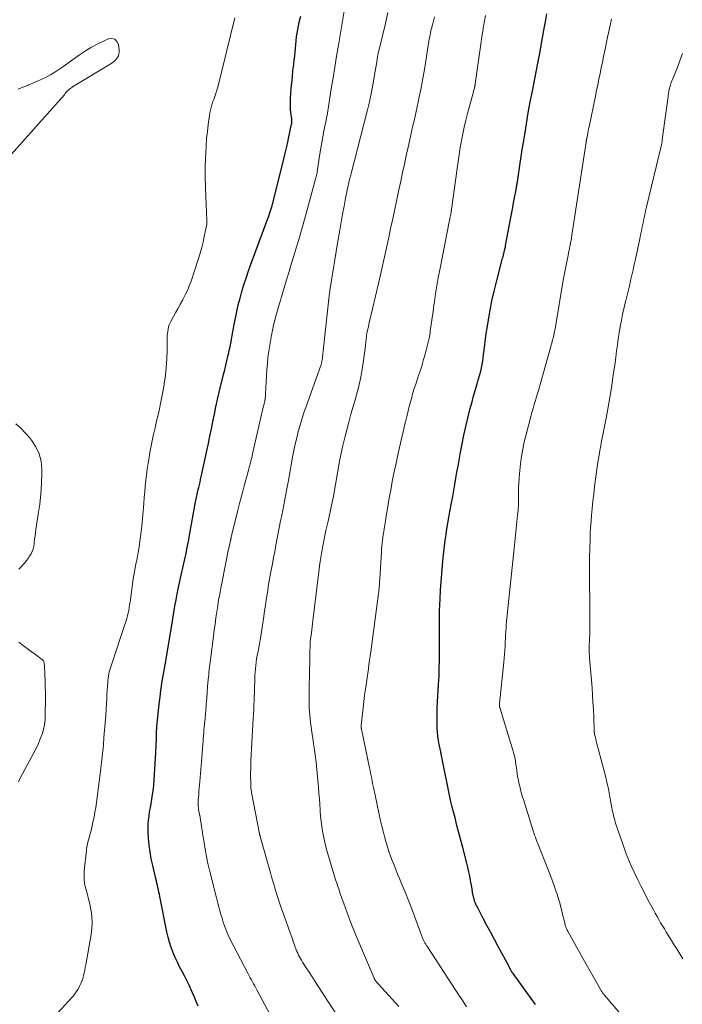
# Model space of a CAD drawing. Units: feet. Extents: x 1960000 to 1965046, y 525000 to 530000.
# Drawn here: x 1961274 to 1961397, y 527415 to 527598 of the extents above; entities that cross this region are included whole.
import ezdxf

# ---------------------------------------------------------------- set-up
doc = ezdxf.new("R2010")
doc.units = ezdxf.units.FT
doc.header["$LTSCALE"] = 100
doc.header["$MEASUREMENT"] = 0
doc.layers.add('CONTOUR INDEX', color=32, linetype='Continuous', lineweight=25)
doc.layers.add('CONTOUR INTERMEDIATE', color=40, linetype='Continuous', lineweight=15)

msp = doc.modelspace()

# ---------------------------------------------------------------- linework, layer by layer
at = {"layer": 'CONTOUR INDEX', "flags": 128}
for points, elevation in [([(1961306.85, 527414.82), (1961306.53, 527415.65), (1961306.19, 527416.48), (1961305.84, 527417.3), (1961305.59, 527417.86), (1961305.19, 527418.72), (1961304.77, 527419.58), (1961304.34, 527420.42), (1961303.88, 527421.26), (1961303.44, 527422.11), (1961303.02, 527422.96), (1961302.63, 527423.83), (1961302.26, 527424.7), (1961302.23, 527424.79), (1961301.88, 527425.72), (1961301.58, 527426.66), (1961301.32, 527427.62), (1961301.09, 527428.59), (1961299.76, 527435.16), (1961299.67, 527435.58), (1961299.59, 527436), (1961299.49, 527436.41), (1961299.4, 527436.83), (1961299.3, 527437.24), (1961299.21, 527437.65), (1961299.11, 527438.07), (1961299.01, 527438.48), (1961298.44, 527440.91), (1961298.17, 527442.17), (1961297.95, 527443.44), (1961297.79, 527444.72), (1961297.68, 527446), (1961297.61, 527447.03), (1961297.59, 527447.81), (1961297.6, 527448.58), (1961297.66, 527449.35), (1961297.75, 527450.12), (1961297.87, 527450.88), (1961298, 527451.65), (1961298.12, 527452.42), (1961298.25, 527453.18), (1961298.34, 527453.73), (1961298.5, 527454.77), (1961298.63, 527455.81), (1961298.73, 527456.85), (1961298.8, 527457.9), (1961298.95, 527460.81), (1961299.01, 527461.99), (1961299.07, 527463.18), (1961299.12, 527464.36), (1961299.17, 527465.55), (1961299.23, 527466.73), (1961299.32, 527467.91), (1961299.43, 527469.09), (1961299.56, 527470.27), (1961299.87, 527472.79), (1961299.95, 527473.46), (1961300.05, 527474.14), (1961300.16, 527474.81), (1961300.27, 527475.48), (1961300.4, 527476.16), (1961300.51, 527476.83), (1961300.63, 527477.5), (1961300.74, 527478.17), (1961301.97, 527485.57), (1961302.17, 527486.74), (1961302.37, 527487.9), (1961302.57, 527489.07), (1961302.78, 527490.23), (1961303, 527491.39), (1961303.22, 527492.55), (1961303.47, 527493.7), (1961303.72, 527494.86), (1961304.32, 527497.54), (1961304.45, 527498.09), (1961304.57, 527498.63), (1961304.68, 527499.18), (1961304.8, 527499.72), (1961304.92, 527500.27), (1961305.03, 527500.82), (1961305.13, 527501.36), (1961305.23, 527501.91), (1961306.37, 527508.43), (1961306.43, 527508.72), (1961306.48, 527509.01), (1961306.54, 527509.29), (1961306.6, 527509.58), (1961306.67, 527509.87), (1961306.73, 527510.15), (1961306.8, 527510.44), (1961306.88, 527510.72), (1961306.98, 527511.13), (1961307.11, 527511.62), (1961307.22, 527512.11), (1961307.34, 527512.6), (1961307.45, 527513.09), (1961308.49, 527517.93), (1961308.78, 527519.28), (1961309.06, 527520.64), (1961309.34, 527522), (1961309.61, 527523.36), (1961309.89, 527524.72), (1961310.18, 527526.08), (1961310.49, 527527.43), (1961310.8, 527528.78), (1961311.6, 527532.09), (1961311.81, 527532.94), (1961312.01, 527533.8), (1961312.21, 527534.65), (1961312.41, 527535.51), (1961312.49, 527535.84), (1961312.64, 527536.53), (1961312.79, 527537.22), (1961312.92, 527537.91), (1961313.05, 527538.61), (1961313.17, 527539.3), (1961313.3, 527539.99), (1961313.43, 527540.68), (1961313.56, 527541.38), (1961313.78, 527542.52), (1961314.04, 527543.77), (1961314.33, 527545.02), (1961314.65, 527546.27), (1961315, 527547.5), (1961315.38, 527548.73), (1961315.77, 527549.96), (1961316.19, 527551.17), (1961316.62, 527552.38), (1961319.82, 527561.08), (1961319.98, 527561.51), (1961320.13, 527561.94), (1961320.27, 527562.38), (1961320.41, 527562.82), (1961320.6, 527563.43), (1961320.64, 527563.56), (1961320.68, 527563.69), (1961320.71, 527563.82), (1961320.74, 527563.95), (1961320.78, 527564.08), (1961320.81, 527564.22), (1961320.84, 527564.35), (1961320.87, 527564.48), (1961322.52, 527571.07), (1961322.84, 527572.36), (1961323.14, 527573.65), (1961323.44, 527574.94), (1961323.73, 527576.23), (1961324.23, 527578.58), (1961324.26, 527578.7), (1961324.27, 527578.82), (1961324.28, 527578.95), (1961324.28, 527579.08), (1961324.27, 527579.2), (1961324.26, 527579.33), (1961324.25, 527579.45), (1961324.24, 527579.58), (1961324.1, 527580.68), (1961324.04, 527581.35), (1961324, 527582.03), (1961324, 527582.71), (1961324.03, 527583.38), (1961324.16, 527585.1), (1961324.25, 527586.24), (1961324.36, 527587.37), (1961324.48, 527588.51), (1961324.62, 527589.64), (1961324.72, 527590.48), (1961324.81, 527591.19), (1961324.88, 527591.91), (1961324.94, 527592.62), (1961324.99, 527593.34), (1961325.05, 527594.05), (1961325.12, 527594.76), (1961325.23, 527595.47), (1961325.37, 527596.17), (1961325.64, 527597.48), (1961325.93, 527598.59)], 980), ([(1961369.5, 527415.12), (1961368.68, 527416.25), (1961365.33, 527420.88), (1961365.24, 527421.02), (1961365.15, 527421.15), (1961365.06, 527421.29), (1961364.97, 527421.43), (1961364.89, 527421.57), (1961364.85, 527421.64), (1961364.81, 527421.71), (1961364.78, 527421.79), (1961364.74, 527421.86), (1961364.7, 527421.93), (1961364.67, 527422.01), (1961364.63, 527422.08), (1961364.59, 527422.15), (1961362.6, 527425.87), (1961361.9, 527427.18), (1961361.2, 527428.49), (1961360.5, 527429.8), (1961359.81, 527431.11), (1961358.65, 527433.31), (1961358.54, 527433.52), (1961358.44, 527433.74), (1961358.34, 527433.96), (1961358.25, 527434.19), (1961358.18, 527434.42), (1961358.1, 527434.65), (1961358.05, 527434.88), (1961357.99, 527435.12), (1961357.84, 527435.93), (1961357.72, 527436.58), (1961357.6, 527437.22), (1961357.48, 527437.86), (1961357.36, 527438.51), (1961357.23, 527439.23), (1961357.13, 527439.77), (1961357.01, 527440.31), (1961356.89, 527440.85), (1961356.76, 527441.38), (1961356.01, 527444.24), (1961355.65, 527445.62), (1961355.29, 527447), (1961354.93, 527448.38), (1961354.57, 527449.75), (1961353.99, 527451.98), (1961353.92, 527452.24), (1961353.86, 527452.51), (1961353.8, 527452.78), (1961353.74, 527453.05), (1961352.06, 527461.36), (1961352.05, 527461.42), (1961352.03, 527461.48), (1961352.02, 527461.54), (1961352.01, 527461.6), (1961352, 527461.66), (1961351.99, 527461.72), (1961351.98, 527461.77), (1961351.97, 527461.82), (1961351.96, 527461.87), (1961351.95, 527461.92), (1961351.94, 527461.98), (1961351.93, 527462.03), (1961351.62, 527463.41), (1961351.48, 527464.16), (1961351.36, 527464.91), (1961351.29, 527465.67), (1961351.25, 527466.43), (1961351.24, 527466.66), (1961351.23, 527467.54), (1961351.22, 527468.42), (1961351.25, 527469.29), (1961351.28, 527470.17), (1961351.52, 527474.53), (1961351.59, 527476.02), (1961351.64, 527477.51), (1961351.68, 527479.01), (1961351.69, 527480.5), (1961351.7, 527481.56), (1961351.7, 527482.52), (1961351.7, 527483.49), (1961351.69, 527484.45), (1961351.68, 527485.41), (1961351.67, 527486.37), (1961351.68, 527487.33), (1961351.7, 527488.3), (1961351.73, 527489.26), (1961351.78, 527490.46), (1961351.87, 527492.02), (1961351.97, 527493.59), (1961352.09, 527495.15), (1961352.23, 527496.7), (1961352.37, 527498.07), (1961352.49, 527499.15), (1961352.61, 527500.22), (1961352.75, 527501.29), (1961352.9, 527502.36), (1961353.07, 527503.43), (1961353.24, 527504.49), (1961353.42, 527505.56), (1961353.61, 527506.62), (1961353.92, 527508.29), (1961354.13, 527509.42), (1961354.33, 527510.55), (1961354.53, 527511.68), (1961354.73, 527512.81), (1961354.93, 527513.94), (1961355.13, 527515.06), (1961355.34, 527516.19), (1961355.55, 527517.32), (1961355.91, 527519.23), (1961356.23, 527520.82), (1961356.57, 527522.41), (1961356.94, 527523.99), (1961357.34, 527525.57), (1961357.72, 527527.02), (1961357.94, 527527.86), (1961358.18, 527528.71), (1961358.43, 527529.55), (1961358.68, 527530.38), (1961358.83, 527530.84), (1961359.01, 527531.45), (1961359.18, 527532.06), (1961359.33, 527532.68), (1961359.48, 527533.3), (1961359.6, 527533.92), (1961359.71, 527534.55), (1961359.8, 527535.18), (1961359.88, 527535.81), (1961359.96, 527536.6), (1961360.08, 527537.64), (1961360.21, 527538.66), (1961360.35, 527539.69), (1961360.51, 527540.72), (1961360.75, 527542.24), (1961361.06, 527544.02), (1961361.41, 527545.79), (1961361.81, 527547.56), (1961362.25, 527549.31), (1961363.41, 527553.67), (1961363.48, 527553.96), (1961363.56, 527554.25), (1961363.63, 527554.54), (1961363.71, 527554.83), (1961363.78, 527555.13), (1961363.84, 527555.42), (1961363.91, 527555.72), (1961363.96, 527556.01), (1961364.93, 527561.23), (1961365.11, 527562.15), (1961365.28, 527563.07), (1961365.45, 527563.99), (1961365.61, 527564.91), (1961365.89, 527566.39), (1961365.92, 527566.57), (1961365.95, 527566.75), (1961365.98, 527566.93), (1961366.02, 527567.11), (1961366.05, 527567.29), (1961366.08, 527567.48), (1961366.11, 527567.66), (1961366.14, 527567.84), (1961366.47, 527570.03), (1961366.66, 527571.31), (1961366.86, 527572.58), (1961367.06, 527573.86), (1961367.26, 527575.14), (1961367.5, 527576.63), (1961367.83, 527578.65), (1961368.17, 527580.67), (1961368.54, 527582.69), (1961368.92, 527584.7), (1961369.94, 527589.89), (1961369.97, 527590.07), (1961370.01, 527590.24), (1961370.04, 527590.42), (1961370.08, 527590.59), (1961370.12, 527590.79), (1961370.13, 527590.86), (1961370.15, 527590.94), (1961370.16, 527591.01), (1961370.18, 527591.09), (1961370.19, 527591.16), (1961370.21, 527591.24), (1961370.22, 527591.31), (1961370.24, 527591.39), (1961371.08, 527596), (1961371.36, 527597.54), (1961371.64, 527599.08)], 1000)]:
    msp.add_lwpolyline(points, dxfattribs=dict(at, elevation=elevation))
at = {"layer": 'CONTOUR INTERMEDIATE', "flags": 128}
for points, elevation in [([(1961320.24, 527413.17), (1961317.78, 527417.84), (1961317.58, 527418.22), (1961317.38, 527418.59), (1961317.17, 527418.96), (1961316.97, 527419.33), (1961316.76, 527419.7), (1961316.56, 527420.07), (1961316.36, 527420.44), (1961316.16, 527420.81), (1961313.35, 527426.15), (1961312.95, 527426.95), (1961312.57, 527427.76), (1961312.22, 527428.59), (1961311.9, 527429.42), (1961311.79, 527429.72), (1961311.54, 527430.42), (1961311.31, 527431.12), (1961311.09, 527431.82), (1961310.89, 527432.53), (1961310.69, 527433.25), (1961310.5, 527433.96), (1961310.32, 527434.68), (1961310.14, 527435.4), (1961309.1, 527439.58), (1961308.86, 527440.57), (1961308.64, 527441.57), (1961308.44, 527442.57), (1961308.25, 527443.58), (1961308.22, 527443.73), (1961308.06, 527444.66), (1961307.91, 527445.59), (1961307.76, 527446.52), (1961307.61, 527447.45), (1961307.51, 527448.14), (1961307.42, 527448.72), (1961307.32, 527449.31), (1961307.22, 527449.89), (1961307.11, 527450.47), (1961307.01, 527451.04), (1961306.96, 527451.34), (1961306.92, 527451.64), (1961306.89, 527451.94), (1961306.88, 527452.25), (1961306.87, 527452.55), (1961306.87, 527452.86), (1961306.89, 527453.16), (1961306.91, 527453.46), (1961306.97, 527454.09), (1961307.03, 527454.7), (1961307.08, 527455.32), (1961307.14, 527455.93), (1961307.19, 527456.55), (1961307.51, 527460.21), (1961307.57, 527461), (1961307.64, 527461.8), (1961307.69, 527462.6), (1961307.75, 527463.4), (1961307.78, 527463.92), (1961307.82, 527464.46), (1961307.86, 527465), (1961307.9, 527465.55), (1961307.95, 527466.09), (1961308, 527466.63), (1961308.05, 527467.17), (1961308.1, 527467.71), (1961308.15, 527468.26), (1961308.28, 527469.77), (1961308.37, 527470.87), (1961308.47, 527471.97), (1961308.56, 527473.07), (1961308.64, 527474.17), (1961308.74, 527475.44), (1961308.78, 527475.91), (1961308.83, 527476.37), (1961308.87, 527476.84), (1961308.93, 527477.3), (1961308.98, 527477.77), (1961309.04, 527478.23), (1961309.1, 527478.7), (1961309.16, 527479.16), (1961309.71, 527483.53), (1961309.86, 527484.65), (1961310.01, 527485.76), (1961310.16, 527486.88), (1961310.32, 527488), (1961310.5, 527489.11), (1961310.68, 527490.22), (1961310.88, 527491.33), (1961311.08, 527492.44), (1961312.06, 527497.45), (1961312.19, 527498.1), (1961312.33, 527498.76), (1961312.47, 527499.42), (1961312.62, 527500.07), (1961312.9, 527501.28), (1961312.91, 527501.33), (1961312.92, 527501.38), (1961312.93, 527501.43), (1961312.94, 527501.48), (1961312.95, 527501.52), (1961312.96, 527501.57), (1961312.97, 527501.62), (1961312.98, 527501.67), (1961313.03, 527501.94), (1961313.07, 527502.12), (1961313.11, 527502.3), (1961313.15, 527502.48), (1961313.2, 527502.66), (1961313.86, 527505.35), (1961314.25, 527506.88), (1961314.63, 527508.4), (1961315.03, 527509.92), (1961315.44, 527511.44), (1961316.27, 527514.5), (1961316.36, 527514.86), (1961316.46, 527515.22), (1961316.55, 527515.58), (1961316.64, 527515.93), (1961316.73, 527516.29), (1961316.81, 527516.65), (1961316.9, 527517.01), (1961316.98, 527517.37), (1961319.02, 527526.24), (1961319.06, 527526.41), (1961319.1, 527526.59), (1961319.14, 527526.77), (1961319.19, 527526.95), (1961319.25, 527527.19), (1961319.26, 527527.24), (1961319.28, 527527.3), (1961319.29, 527527.36), (1961319.3, 527527.41), (1961319.31, 527527.47), (1961319.32, 527527.53), (1961319.33, 527527.59), (1961319.33, 527527.65), (1961319.34, 527527.84), (1961319.35, 527528), (1961319.36, 527528.16), (1961319.37, 527528.32), (1961319.38, 527528.47), (1961319.64, 527532.96), (1961319.72, 527534.11), (1961319.83, 527535.25), (1961319.99, 527536.39), (1961320.17, 527537.52), (1961320.51, 527539.38), (1961320.55, 527539.58), (1961320.58, 527539.78), (1961320.62, 527539.98), (1961320.66, 527540.18), (1961320.7, 527540.38), (1961320.74, 527540.58), (1961320.78, 527540.78), (1961320.83, 527540.98), (1961320.89, 527541.3), (1961320.97, 527541.66), (1961321.06, 527542.01), (1961321.15, 527542.36), (1961321.25, 527542.72), (1961323.3, 527549.68), (1961323.76, 527551.21), (1961324.22, 527552.75), (1961324.69, 527554.29), (1961325.16, 527555.82), (1961325.63, 527557.36), (1961326.08, 527558.9), (1961326.52, 527560.44), (1961326.95, 527561.99), (1961328.81, 527568.87), (1961328.84, 527569), (1961328.87, 527569.12), (1961328.9, 527569.24), (1961328.92, 527569.37), (1961328.95, 527569.5), (1961328.96, 527569.56), (1961328.97, 527569.62), (1961328.98, 527569.68), (1961328.99, 527569.75), (1961329.47, 527573.06), (1961329.64, 527574.11), (1961329.81, 527575.17), (1961330.01, 527576.22), (1961330.21, 527577.26), (1961330.47, 527578.52), (1961330.56, 527578.94), (1961330.64, 527579.35), (1961330.72, 527579.77), (1961330.8, 527580.19), (1961330.88, 527580.6), (1961330.95, 527581.02), (1961331.02, 527581.44), (1961331.09, 527581.85), (1961331.6, 527585.1), (1961331.92, 527587.14), (1961332.25, 527589.17), (1961332.58, 527591.21), (1961332.92, 527593.25), (1961334.21, 527601.05)], 984), ([(1961280.84, 527413.6), (1961283.52, 527416.55), (1961283.89, 527416.99), (1961284.23, 527417.45), (1961284.54, 527417.93), (1961284.82, 527418.43), (1961284.87, 527418.53), (1961285.09, 527419), (1961285.29, 527419.47), (1961285.45, 527419.96), (1961285.59, 527420.46), (1961285.7, 527420.97), (1961285.81, 527421.47), (1961285.91, 527421.98), (1961286.01, 527422.49), (1961286.99, 527428.14), (1961287.13, 527429.24), (1961287.18, 527430.33), (1961287.12, 527431.43), (1961286.99, 527432.52), (1961286.91, 527432.94), (1961286.74, 527433.82), (1961286.54, 527434.7), (1961286.32, 527435.57), (1961286.07, 527436.43), (1961285.86, 527437.3), (1961285.72, 527438.18), (1961285.69, 527439.06), (1961285.73, 527439.95), (1961286.15, 527443.8), (1961286.23, 527444.37), (1961286.33, 527444.94), (1961286.46, 527445.49), (1961286.62, 527446.05), (1961286.78, 527446.6), (1961286.94, 527447.15), (1961287.07, 527447.71), (1961287.2, 527448.27), (1961287.35, 527448.97), (1961287.54, 527449.88), (1961287.71, 527450.8), (1961287.85, 527451.72), (1961287.98, 527452.64), (1961288.72, 527458.42), (1961288.85, 527459.49), (1961288.98, 527460.56), (1961289.1, 527461.63), (1961289.21, 527462.7), (1961289.27, 527463.3), (1961289.39, 527464.66), (1961289.51, 527466.04), (1961289.62, 527467.41), (1961289.71, 527468.78), (1961289.85, 527471.06), (1961289.9, 527471.84), (1961289.95, 527472.62), (1961290, 527473.4), (1961290.04, 527474.17), (1961290.09, 527474.95), (1961290.12, 527475.34), (1961290.16, 527475.73), (1961290.22, 527476.11), (1961290.29, 527476.49), (1961290.38, 527476.87), (1961290.48, 527477.25), (1961290.58, 527477.62), (1961290.7, 527478), (1961293.34, 527485.83), (1961293.49, 527486.32), (1961293.64, 527486.81), (1961293.76, 527487.31), (1961293.88, 527487.81), (1961293.98, 527488.32), (1961294.07, 527488.83), (1961294.15, 527489.33), (1961294.23, 527489.84), (1961294.83, 527494.12), (1961294.93, 527494.82), (1961295.05, 527495.52), (1961295.18, 527496.22), (1961295.32, 527496.92), (1961295.46, 527497.61), (1961295.59, 527498.31), (1961295.72, 527499.01), (1961295.84, 527499.71), (1961295.92, 527500.17), (1961296.07, 527501.1), (1961296.2, 527502.03), (1961296.3, 527502.96), (1961296.4, 527503.9), (1961296.77, 527508.15), (1961296.86, 527509.22), (1961296.96, 527510.28), (1961297.06, 527511.35), (1961297.16, 527512.42), (1961297.28, 527513.48), (1961297.42, 527514.54), (1961297.58, 527515.6), (1961297.75, 527516.65), (1961297.93, 527517.62), (1961298.22, 527519.16), (1961298.53, 527520.69), (1961298.87, 527522.21), (1961299.23, 527523.73), (1961299.25, 527523.84), (1961299.62, 527525.41), (1961299.97, 527526.99), (1961300.27, 527528.57), (1961300.55, 527530.16), (1961300.57, 527530.34), (1961300.79, 527531.89), (1961300.96, 527533.44), (1961301.06, 527535), (1961301.11, 527536.56), (1961301.13, 527538.85), (1961301.15, 527539.27), (1961301.18, 527539.68), (1961301.23, 527540.1), (1961301.29, 527540.51), (1961301.38, 527540.91), (1961301.5, 527541.31), (1961301.66, 527541.69), (1961301.84, 527542.06), (1961302.3, 527542.87), (1961302.73, 527543.64), (1961303.16, 527544.42), (1961303.58, 527545.19), (1961304.01, 527545.96), (1961304.06, 527546.04), (1961304.49, 527546.87), (1961304.89, 527547.7), (1961305.23, 527548.56), (1961305.55, 527549.44), (1961306.93, 527553.61), (1961307.24, 527554.62), (1961307.53, 527555.64), (1961307.79, 527556.66), (1961308.02, 527557.69), (1961308.39, 527559.46), (1961308.42, 527559.61), (1961308.44, 527559.76), (1961308.46, 527559.91), (1961308.48, 527560.06), (1961308.49, 527560.21), (1961308.49, 527560.36), (1961308.49, 527560.51), (1961308.49, 527560.66), (1961308.27, 527565.11), (1961308.21, 527566.91), (1961308.18, 527568.7), (1961308.19, 527570.5), (1961308.24, 527572.29), (1961308.27, 527573.21), (1961308.34, 527574.54), (1961308.44, 527575.88), (1961308.58, 527577.2), (1961308.74, 527578.53), (1961308.96, 527580.15), (1961309.05, 527580.66), (1961309.15, 527581.17), (1961309.28, 527581.67), (1961309.43, 527582.16), (1961309.5, 527582.38), (1961309.63, 527582.76), (1961309.76, 527583.14), (1961309.9, 527583.52), (1961310.04, 527583.9), (1961310.17, 527584.28), (1961310.3, 527584.67), (1961310.41, 527585.05), (1961310.52, 527585.44), (1961313.68, 527598.29)], 976), ([(1961332.9, 527412.7), (1961329.11, 527418.57), (1961328.57, 527419.41), (1961328.02, 527420.25), (1961327.48, 527421.09), (1961326.94, 527421.94), (1961326.26, 527423), (1961326.06, 527423.32), (1961325.88, 527423.63), (1961325.7, 527423.96), (1961325.53, 527424.28), (1961325.37, 527424.62), (1961325.22, 527424.95), (1961325.08, 527425.29), (1961324.95, 527425.64), (1961324.9, 527425.78), (1961324.75, 527426.2), (1961324.6, 527426.62), (1961324.45, 527427.04), (1961324.3, 527427.46), (1961324.24, 527427.62), (1961324.06, 527428.13), (1961323.88, 527428.63), (1961323.7, 527429.13), (1961323.52, 527429.63), (1961322.19, 527433.44), (1961321.93, 527434.2), (1961321.67, 527434.96), (1961321.43, 527435.73), (1961321.19, 527436.5), (1961320.96, 527437.27), (1961320.73, 527438.04), (1961320.51, 527438.81), (1961320.28, 527439.58), (1961318.39, 527446.29), (1961318.37, 527446.35), (1961318.36, 527446.42), (1961318.34, 527446.48), (1961318.32, 527446.54), (1961318.31, 527446.6), (1961318.29, 527446.67), (1961318.28, 527446.73), (1961318.27, 527446.79), (1961316.79, 527454.48), (1961316.76, 527454.65), (1961316.73, 527454.83), (1961316.7, 527455.01), (1961316.67, 527455.19), (1961316.65, 527455.37), (1961316.64, 527455.55), (1961316.63, 527455.73), (1961316.63, 527455.91), (1961316.62, 527457.93), (1961316.63, 527459.12), (1961316.66, 527460.31), (1961316.71, 527461.5), (1961316.77, 527462.69), (1961317.11, 527468.18), (1961317.16, 527469.03), (1961317.2, 527469.87), (1961317.24, 527470.72), (1961317.26, 527471.57), (1961317.38, 527475.58), (1961317.41, 527476.2), (1961317.44, 527476.82), (1961317.5, 527477.44), (1961317.56, 527478.05), (1961317.64, 527478.67), (1961317.73, 527479.28), (1961317.84, 527479.89), (1961317.95, 527480.5), (1961317.99, 527480.69), (1961318.13, 527481.4), (1961318.27, 527482.1), (1961318.39, 527482.81), (1961318.5, 527483.52), (1961319.04, 527487.14), (1961319.2, 527488.18), (1961319.36, 527489.23), (1961319.52, 527490.27), (1961319.68, 527491.32), (1961319.79, 527492.01), (1961319.9, 527492.71), (1961320.01, 527493.41), (1961320.13, 527494.1), (1961320.26, 527494.8), (1961320.43, 527495.75), (1961320.65, 527496.92), (1961320.87, 527498.08), (1961321.1, 527499.25), (1961321.32, 527500.42), (1961322.19, 527504.91), (1961322.38, 527505.89), (1961322.57, 527506.88), (1961322.76, 527507.87), (1961322.95, 527508.85), (1961323.14, 527509.84), (1961323.33, 527510.83), (1961323.51, 527511.81), (1961323.69, 527512.8), (1961324.42, 527516.76), (1961324.66, 527517.95), (1961324.91, 527519.13), (1961325.18, 527520.31), (1961325.47, 527521.49), (1961325.79, 527522.66), (1961326.14, 527523.82), (1961326.51, 527524.97), (1961326.9, 527526.12), (1961329.65, 527533.78), (1961329.69, 527533.89), (1961329.73, 527534.01), (1961329.76, 527534.12), (1961329.79, 527534.24), (1961329.82, 527534.36), (1961329.84, 527534.48), (1961329.86, 527534.6), (1961329.88, 527534.72), (1961331.13, 527546.14), (1961331.15, 527546.3), (1961331.17, 527546.46), (1961331.19, 527546.62), (1961331.21, 527546.77), (1961331.22, 527546.88), (1961331.25, 527547.08), (1961331.28, 527547.29), (1961331.31, 527547.5), (1961331.34, 527547.71), (1961331.75, 527550.34), (1961331.98, 527551.87), (1961332.22, 527553.39), (1961332.47, 527554.92), (1961332.73, 527556.44), (1961333.15, 527558.9), (1961333.4, 527560.38), (1961333.67, 527561.85), (1961333.96, 527563.33), (1961334.25, 527564.8), (1961334.74, 527567.16), (1961334.8, 527567.45), (1961334.86, 527567.73), (1961334.93, 527568.02), (1961334.99, 527568.3), (1961335.06, 527568.58), (1961335.13, 527568.86), (1961335.2, 527569.14), (1961335.28, 527569.42), (1961338.3, 527581.21), (1961338.67, 527582.73), (1961339.01, 527584.26), (1961339.31, 527585.79), (1961339.58, 527587.34), (1961340.04, 527590.16), (1961340.06, 527590.29), (1961340.08, 527590.43), (1961340.1, 527590.57), (1961340.11, 527590.7), (1961340.13, 527590.84), (1961340.15, 527590.97), (1961340.18, 527591.11), (1961340.2, 527591.24), (1961340.23, 527591.38), (1961340.28, 527591.58), (1961340.32, 527591.78), (1961340.37, 527591.98), (1961340.41, 527592.18), (1961341.64, 527597.27), (1961342.11, 527599.31)], 988), ([(1961344.14, 527414.73), (1961340.33, 527418.9), (1961340.23, 527419.03), (1961340.12, 527419.15), (1961340.01, 527419.28), (1961339.91, 527419.4), (1961339.79, 527419.56), (1961339.75, 527419.61), (1961339.72, 527419.67), (1961339.68, 527419.72), (1961339.65, 527419.78), (1961339.62, 527419.84), (1961339.59, 527419.89), (1961339.56, 527419.95), (1961339.54, 527420.01), (1961336.17, 527427.96), (1961335.82, 527428.79), (1961335.49, 527429.63), (1961335.16, 527430.46), (1961334.84, 527431.31), (1961334.53, 527432.15), (1961334.22, 527433), (1961333.92, 527433.85), (1961333.62, 527434.69), (1961333.26, 527435.71), (1961333.11, 527436.14), (1961332.97, 527436.57), (1961332.82, 527437), (1961332.67, 527437.43), (1961332.53, 527437.86), (1961332.39, 527438.29), (1961332.26, 527438.72), (1961332.13, 527439.16), (1961330.78, 527443.74), (1961330.53, 527444.63), (1961330.31, 527445.52), (1961330.12, 527446.42), (1961329.95, 527447.33), (1961329.82, 527448.25), (1961329.7, 527449.16), (1961329.6, 527450.08), (1961329.53, 527451), (1961329.52, 527451.24), (1961329.45, 527452.28), (1961329.38, 527453.32), (1961329.3, 527454.36), (1961329.23, 527455.4), (1961329.18, 527456.05), (1961329.06, 527457.41), (1961328.93, 527458.77), (1961328.76, 527460.13), (1961328.58, 527461.48), (1961328.45, 527462.42), (1961328.3, 527463.49), (1961328.14, 527464.56), (1961327.99, 527465.62), (1961327.84, 527466.69), (1961327.73, 527467.46), (1961327.65, 527468.14), (1961327.58, 527468.83), (1961327.53, 527469.51), (1961327.49, 527470.2), (1961327.47, 527470.89), (1961327.46, 527471.57), (1961327.46, 527472.26), (1961327.46, 527472.95), (1961327.49, 527474.61), (1961327.52, 527475.94), (1961327.55, 527477.26), (1961327.58, 527478.58), (1961327.62, 527479.9), (1961327.68, 527482.29), (1961327.69, 527482.41), (1961327.69, 527482.54), (1961327.7, 527482.66), (1961327.71, 527482.79), (1961327.73, 527482.91), (1961327.74, 527483.04), (1961327.76, 527483.16), (1961327.77, 527483.29), (1961327.89, 527484.14), (1961327.96, 527484.69), (1961328.03, 527485.24), (1961328.1, 527485.79), (1961328.17, 527486.34), (1961329.27, 527495.46), (1961329.41, 527496.59), (1961329.57, 527497.72), (1961329.76, 527498.84), (1961329.95, 527499.96), (1961330.01, 527500.27), (1961330.2, 527501.23), (1961330.39, 527502.19), (1961330.61, 527503.15), (1961330.83, 527504.1), (1961331.01, 527504.85), (1961331.15, 527505.43), (1961331.29, 527506.01), (1961331.41, 527506.59), (1961331.53, 527507.18), (1961331.65, 527507.76), (1961331.76, 527508.35), (1961331.87, 527508.94), (1961331.98, 527509.52), (1961333.13, 527515.98), (1961333.42, 527517.45), (1961333.73, 527518.91), (1961334.08, 527520.37), (1961334.45, 527521.82), (1961334.85, 527523.26), (1961335.25, 527524.7), (1961335.66, 527526.14), (1961336.07, 527527.58), (1961336.15, 527527.86), (1961336.57, 527529.45), (1961336.94, 527531.05), (1961337.24, 527532.66), (1961337.5, 527534.28), (1961337.92, 527537.44), (1961337.96, 527537.72), (1961337.99, 527537.99), (1961338.02, 527538.27), (1961338.05, 527538.55), (1961338.08, 527538.83), (1961338.12, 527539.11), (1961338.16, 527539.38), (1961338.21, 527539.66), (1961338.28, 527540.06), (1961338.38, 527540.53), (1961338.47, 527541), (1961338.58, 527541.47), (1961338.68, 527541.94), (1961340.35, 527548.96), (1961340.61, 527550.06), (1961340.87, 527551.17), (1961341.12, 527552.27), (1961341.37, 527553.38), (1961341.62, 527554.48), (1961341.86, 527555.59), (1961342.1, 527556.7), (1961342.33, 527557.81), (1961342.61, 527559.18), (1961342.99, 527560.98), (1961343.36, 527562.77), (1961343.75, 527564.56), (1961344.13, 527566.36), (1961344.48, 527567.99), (1961344.83, 527569.57), (1961345.17, 527571.15), (1961345.52, 527572.73), (1961345.87, 527574.31), (1961346.18, 527575.72), (1961346.38, 527576.59), (1961346.57, 527577.46), (1961346.76, 527578.33), (1961346.95, 527579.2), (1961347.15, 527580.07), (1961347.34, 527580.94), (1961347.53, 527581.8), (1961347.71, 527582.67), (1961347.92, 527583.64), (1961348.2, 527584.99), (1961348.47, 527586.35), (1961348.71, 527587.71), (1961348.94, 527589.07), (1961349.59, 527593.18), (1961349.65, 527593.57), (1961349.72, 527593.97), (1961349.79, 527594.37), (1961349.86, 527594.76), (1961349.93, 527595.15), (1961350.02, 527595.55), (1961350.1, 527595.94), (1961350.2, 527596.33), (1961350.37, 527597.03), (1961350.56, 527597.77), (1961350.74, 527598.51)], 992), ([(1961356.7, 527414.71), (1961355.87, 527415.96), (1961355.41, 527416.66), (1961354.95, 527417.36), (1961354.49, 527418.06), (1961354.03, 527418.76), (1961349.44, 527425.81), (1961349.28, 527426.06), (1961349.13, 527426.31), (1961348.98, 527426.57), (1961348.84, 527426.83), (1961348.72, 527427.06), (1961348.65, 527427.21), (1961348.58, 527427.36), (1961348.52, 527427.51), (1961348.46, 527427.66), (1961348.4, 527427.82), (1961348.35, 527427.97), (1961348.29, 527428.13), (1961348.23, 527428.28), (1961347.03, 527431.54), (1961346.48, 527432.99), (1961345.92, 527434.43), (1961345.35, 527435.87), (1961344.76, 527437.3), (1961344.26, 527438.5), (1961343.91, 527439.33), (1961343.58, 527440.16), (1961343.24, 527440.99), (1961342.92, 527441.83), (1961342.6, 527442.67), (1961342.3, 527443.51), (1961342.03, 527444.36), (1961341.76, 527445.22), (1961341.71, 527445.39), (1961341.45, 527446.33), (1961341.2, 527447.28), (1961340.96, 527448.24), (1961340.75, 527449.2), (1961339.47, 527455.16), (1961339.37, 527455.64), (1961339.27, 527456.13), (1961339.18, 527456.61), (1961339.09, 527457.09), (1961339, 527457.58), (1961338.9, 527458.06), (1961338.8, 527458.55), (1961338.7, 527459.03), (1961337.19, 527466.26), (1961337.18, 527466.33), (1961337.17, 527466.41), (1961337.16, 527466.49), (1961337.15, 527466.58), (1961337.14, 527466.66), (1961337.14, 527466.74), (1961337.14, 527466.82), (1961337.15, 527466.9), (1961337.36, 527469.06), (1961337.48, 527470.21), (1961337.61, 527471.37), (1961337.76, 527472.53), (1961337.92, 527473.68), (1961338.47, 527477.46), (1961338.59, 527478.24), (1961338.7, 527479.03), (1961338.81, 527479.81), (1961338.91, 527480.59), (1961340.36, 527491.45), (1961340.39, 527491.66), (1961340.41, 527491.87), (1961340.44, 527492.08), (1961340.46, 527492.29), (1961340.47, 527492.41), (1961340.49, 527492.56), (1961340.5, 527492.71), (1961340.52, 527492.86), (1961340.53, 527493.01), (1961340.54, 527493.2), (1961340.55, 527493.45), (1961340.57, 527493.69), (1961340.58, 527493.94), (1961340.6, 527494.19), (1961340.89, 527499.11), (1961340.93, 527499.66), (1961340.98, 527500.2), (1961341.03, 527500.75), (1961341.1, 527501.29), (1961341.17, 527501.83), (1961341.25, 527502.37), (1961341.33, 527502.92), (1961341.41, 527503.46), (1961341.65, 527504.94), (1961341.85, 527506.23), (1961342.07, 527507.51), (1961342.29, 527508.79), (1961342.52, 527510.07), (1961342.62, 527510.64), (1961342.92, 527512.2), (1961343.23, 527513.76), (1961343.56, 527515.32), (1961343.9, 527516.87), (1961344.7, 527520.43), (1961344.92, 527521.39), (1961345.14, 527522.35), (1961345.36, 527523.3), (1961345.59, 527524.26), (1961345.65, 527524.5), (1961345.85, 527525.33), (1961346.06, 527526.17), (1961346.29, 527527), (1961346.52, 527527.83), (1961346.76, 527528.66), (1961347.01, 527529.48), (1961347.27, 527530.3), (1961347.54, 527531.12), (1961347.81, 527531.93), (1961348.13, 527532.9), (1961348.44, 527533.88), (1961348.74, 527534.86), (1961349.03, 527535.84), (1961349.29, 527536.83), (1961349.53, 527537.83), (1961349.74, 527538.83), (1961349.92, 527539.84), (1961349.97, 527540.2), (1961350.16, 527541.4), (1961350.33, 527542.59), (1961350.5, 527543.79), (1961350.66, 527544.99), (1961350.74, 527545.58), (1961350.95, 527547.07), (1961351.18, 527548.55), (1961351.44, 527550.04), (1961351.72, 527551.51), (1961353.55, 527560.76), (1961353.58, 527560.93), (1961353.61, 527561.09), (1961353.65, 527561.25), (1961353.69, 527561.41), (1961353.71, 527561.52), (1961353.73, 527561.63), (1961353.76, 527561.74), (1961353.78, 527561.85), (1961353.8, 527561.96), (1961353.8, 527561.99), (1961353.82, 527562.08), (1961353.83, 527562.18), (1961353.85, 527562.27), (1961353.86, 527562.37), (1961353.87, 527562.46), (1961353.88, 527562.56), (1961353.9, 527562.65), (1961353.91, 527562.75), (1961354.94, 527570.36), (1961355.12, 527571.64), (1961355.32, 527572.93), (1961355.53, 527574.21), (1961355.75, 527575.48), (1961356, 527576.76), (1961356.27, 527578.03), (1961356.57, 527579.29), (1961356.89, 527580.54), (1961357.97, 527584.59), (1961358.02, 527584.76), (1961358.06, 527584.93), (1961358.11, 527585.09), (1961358.16, 527585.26), (1961358.21, 527585.45), (1961358.23, 527585.52), (1961358.25, 527585.6), (1961358.27, 527585.68), (1961358.28, 527585.75), (1961358.3, 527585.83), (1961358.31, 527585.91), (1961358.32, 527585.98), (1961358.33, 527586.06), (1961359.42, 527593.86), (1961359.56, 527594.83), (1961359.71, 527595.8), (1961359.87, 527596.77), (1961360.03, 527597.74), (1961360.21, 527598.71)], 996), ([(1961390.56, 527407.3), (1961383.31, 527415.69), (1961383.12, 527415.91), (1961382.93, 527416.13), (1961382.74, 527416.35), (1961382.55, 527416.57), (1961382.32, 527416.83), (1961382.25, 527416.92), (1961382.17, 527417.01), (1961382.1, 527417.11), (1961382.03, 527417.21), (1961381.96, 527417.3), (1961381.89, 527417.4), (1961381.83, 527417.51), (1961381.77, 527417.61), (1961378.13, 527424.01), (1961377.65, 527424.85), (1961377.18, 527425.69), (1961376.72, 527426.53), (1961376.25, 527427.37), (1961375.49, 527428.76), (1961375.41, 527428.91), (1961375.34, 527429.06), (1961375.27, 527429.21), (1961375.2, 527429.37), (1961375.14, 527429.53), (1961375.09, 527429.69), (1961375.04, 527429.85), (1961374.99, 527430.01), (1961374.76, 527430.95), (1961374.6, 527431.59), (1961374.44, 527432.22), (1961374.28, 527432.86), (1961374.12, 527433.49), (1961373.94, 527434.19), (1961373.85, 527434.51), (1961373.76, 527434.82), (1961373.67, 527435.13), (1961373.57, 527435.45), (1961373.37, 527436.03), (1961373.17, 527436.62), (1961372.96, 527437.22), (1961372.74, 527437.81), (1961372.51, 527438.4), (1961369.93, 527444.98), (1961369.78, 527445.38), (1961369.63, 527445.78), (1961369.49, 527446.18), (1961369.34, 527446.58), (1961369.21, 527446.98), (1961369.07, 527447.38), (1961368.94, 527447.79), (1961368.81, 527448.19), (1961367.25, 527453.17), (1961367.12, 527453.61), (1961366.99, 527454.05), (1961366.86, 527454.5), (1961366.74, 527454.95), (1961366.74, 527454.98), (1961366.63, 527455.41), (1961366.52, 527455.85), (1961366.42, 527456.29), (1961366.33, 527456.73), (1961366.21, 527457.25), (1961366.18, 527457.43), (1961366.15, 527457.61), (1961366.12, 527457.79), (1961366.1, 527457.98), (1961366.08, 527458.16), (1961366.05, 527458.34), (1961366.03, 527458.52), (1961366.01, 527458.71), (1961365.88, 527459.69), (1961365.78, 527460.37), (1961365.66, 527461.03), (1961365.49, 527461.69), (1961365.31, 527462.35), (1961362.87, 527470.23), (1961362.85, 527470.32), (1961362.83, 527470.42), (1961362.81, 527470.51), (1961362.8, 527470.61), (1961362.8, 527470.7), (1961362.8, 527470.8), (1961362.8, 527470.89), (1961362.81, 527470.99), (1961363.63, 527478.7), (1961363.7, 527479.43), (1961363.76, 527480.16), (1961363.81, 527480.89), (1961363.85, 527481.62), (1961363.86, 527481.82), (1961363.89, 527482.45), (1961363.92, 527483.08), (1961363.95, 527483.72), (1961363.99, 527484.35), (1961364.03, 527484.98), (1961364.08, 527485.61), (1961364.14, 527486.24), (1961364.2, 527486.87), (1961364.58, 527490.37), (1961364.83, 527492.72), (1961365.08, 527495.07), (1961365.32, 527497.41), (1961365.56, 527499.76), (1961366.19, 527505.98), (1961366.23, 527506.4), (1961366.27, 527506.82), (1961366.29, 527507.24), (1961366.32, 527507.66), (1961366.33, 527508.09), (1961366.35, 527508.51), (1961366.36, 527508.93), (1961366.36, 527509.36), (1961366.37, 527510.23), (1961366.38, 527511.09), (1961366.42, 527511.94), (1961366.48, 527512.8), (1961366.55, 527513.66), (1961366.74, 527515.48), (1961366.92, 527516.86), (1961367.14, 527518.23), (1961367.42, 527519.59), (1961367.75, 527520.94), (1961368.64, 527524.3), (1961368.85, 527525.05), (1961369.05, 527525.79), (1961369.27, 527526.53), (1961369.5, 527527.26), (1961369.72, 527528), (1961369.94, 527528.74), (1961370.16, 527529.48), (1961370.37, 527530.22), (1961372.35, 527537.3), (1961372.43, 527537.61), (1961372.52, 527537.91), (1961372.6, 527538.22), (1961372.68, 527538.53), (1961372.69, 527538.57), (1961372.77, 527538.86), (1961372.84, 527539.15), (1961372.91, 527539.45), (1961372.97, 527539.74), (1961373.03, 527540.04), (1961373.09, 527540.33), (1961373.14, 527540.63), (1961373.19, 527540.92), (1961374.67, 527549.61), (1961374.84, 527550.53), (1961375.01, 527551.46), (1961375.18, 527552.38), (1961375.37, 527553.29), (1961375.56, 527554.19), (1961375.65, 527554.66), (1961375.75, 527555.13), (1961375.84, 527555.6), (1961375.94, 527556.07), (1961376.02, 527556.54), (1961376.11, 527557.01), (1961376.19, 527557.49), (1961376.26, 527557.96), (1961378.9, 527575.25), (1961378.91, 527575.34), (1961378.92, 527575.42), (1961378.94, 527575.51), (1961378.95, 527575.59), (1961378.97, 527575.68), (1961378.98, 527575.76), (1961379, 527575.84), (1961379.01, 527575.93), (1961379.13, 527576.54), (1961379.21, 527576.93), (1961379.29, 527577.32), (1961379.37, 527577.7), (1961379.45, 527578.09), (1961380.64, 527583.79), (1961380.85, 527584.84), (1961381.07, 527585.89), (1961381.29, 527586.94), (1961381.51, 527587.98), (1961381.72, 527589.03), (1961381.94, 527590.08), (1961382.16, 527591.13), (1961382.37, 527592.18), (1961382.89, 527594.7), (1961383.06, 527595.54), (1961383.24, 527596.38), (1961383.41, 527597.22), (1961383.59, 527598.06)], 1004), ([(1961269.64, 527570.12), (1961281.41, 527583.24), (1961281.57, 527583.43), (1961281.73, 527583.63), (1961281.88, 527583.83), (1961282.03, 527584.03), (1961282.18, 527584.24), (1961282.33, 527584.44), (1961282.5, 527584.62), (1961282.68, 527584.8), (1961282.7, 527584.83), (1961282.9, 527585.01), (1961283.11, 527585.18), (1961283.33, 527585.34), (1961283.56, 527585.49), (1961290.87, 527589.91), (1961291.17, 527590.12), (1961291.44, 527590.36), (1961291.68, 527590.63), (1961291.9, 527590.93), (1961292.06, 527591.25), (1961292.17, 527591.59), (1961292.21, 527591.94), (1961292.2, 527592.3), (1961292.07, 527593.35), (1961291.78, 527593.94), (1961291.4, 527594.34), (1961290.85, 527594.46), (1961290.2, 527594.4), (1961289.43, 527594.05), (1961288.24, 527593.47), (1961287.08, 527592.85), (1961285.96, 527592.16), (1961284.86, 527591.42), (1961281.77, 527589.21), (1961281.02, 527588.69), (1961280.25, 527588.21), (1961279.47, 527587.75), (1961278.66, 527587.32), (1961277.84, 527586.92), (1961277.02, 527586.54), (1961276.18, 527586.17), (1961275.34, 527585.81), (1961275.24, 527585.77), (1961274.35, 527585.41), (1961273.45, 527585.05)], 972), ([(1961396.85, 527423.59), (1961396.48, 527424.21), (1961396.1, 527424.82), (1961395.72, 527425.44), (1961395.34, 527426.05), (1961394.96, 527426.67), (1961394.58, 527427.28), (1961394.2, 527427.89), (1961393.82, 527428.5), (1961393.78, 527428.56), (1961393.43, 527429.14), (1961393.08, 527429.72), (1961392.74, 527430.31), (1961392.4, 527430.89), (1961392.07, 527431.48), (1961391.74, 527432.07), (1961391.42, 527432.67), (1961391.09, 527433.26), (1961390.39, 527434.58), (1961389.72, 527435.85), (1961389.07, 527437.12), (1961388.44, 527438.4), (1961387.83, 527439.68), (1961387.28, 527440.85), (1961386.95, 527441.59), (1961386.64, 527442.33), (1961386.35, 527443.08), (1961386.07, 527443.84), (1961384.45, 527448.6), (1961384.32, 527448.98), (1961384.21, 527449.36), (1961384.1, 527449.75), (1961384.01, 527450.14), (1961383.99, 527450.21), (1961383.91, 527450.57), (1961383.83, 527450.93), (1961383.76, 527451.29), (1961383.68, 527451.65), (1961383.59, 527452.06), (1961383.56, 527452.22), (1961383.53, 527452.37), (1961383.5, 527452.53), (1961383.48, 527452.68), (1961383.45, 527452.84), (1961383.42, 527453), (1961383.4, 527453.15), (1961383.37, 527453.31), (1961383.16, 527454.44), (1961383.03, 527455.16), (1961382.88, 527455.88), (1961382.71, 527456.6), (1961382.54, 527457.31), (1961380.86, 527463.78), (1961380.79, 527464.05), (1961380.72, 527464.33), (1961380.65, 527464.61), (1961380.58, 527464.88), (1961380.49, 527465.23), (1961380.47, 527465.34), (1961380.45, 527465.44), (1961380.43, 527465.54), (1961380.42, 527465.64), (1961380.41, 527465.75), (1961380.41, 527465.85), (1961380.4, 527465.95), (1961380.4, 527466.06), (1961380.31, 527468.54), (1961380.25, 527469.88), (1961380.18, 527471.22), (1961380.1, 527472.57), (1961380, 527473.91), (1961379.54, 527479.51), (1961379.52, 527479.75), (1961379.51, 527479.99), (1961379.5, 527480.24), (1961379.49, 527480.48), (1961379.49, 527480.72), (1961379.49, 527480.97), (1961379.5, 527481.21), (1961379.5, 527481.45), (1961379.56, 527482.92), (1961379.59, 527483.9), (1961379.61, 527484.88), (1961379.62, 527485.86), (1961379.62, 527486.85), (1961379.61, 527487.75), (1961379.6, 527488.85), (1961379.58, 527489.94), (1961379.57, 527491.03), (1961379.55, 527492.13), (1961379.54, 527493.22), (1961379.52, 527494.86), (1961379.52, 527496.5), (1961379.55, 527498.14), (1961379.58, 527499.78), (1961379.63, 527501.38), (1961379.68, 527502.54), (1961379.74, 527503.69), (1961379.82, 527504.85), (1961379.92, 527506), (1961380.03, 527507.22), (1961380.17, 527508.57), (1961380.31, 527509.93), (1961380.48, 527511.28), (1961380.65, 527512.63), (1961380.78, 527513.58), (1961380.9, 527514.46), (1961381.03, 527515.33), (1961381.17, 527516.21), (1961381.31, 527517.08), (1961381.46, 527517.95), (1961381.62, 527518.82), (1961381.78, 527519.69), (1961381.94, 527520.56), (1961382.61, 527523.95), (1961382.87, 527525.36), (1961383.13, 527526.76), (1961383.37, 527528.18), (1961383.6, 527529.59), (1961383.81, 527531.01), (1961384.01, 527532.42), (1961384.21, 527533.84), (1961384.39, 527535.26), (1961384.54, 527536.47), (1961384.7, 527537.59), (1961384.86, 527538.72), (1961385.04, 527539.85), (1961385.23, 527540.97), (1961385.24, 527541.02), (1961385.45, 527542.12), (1961385.67, 527543.21), (1961385.91, 527544.29), (1961386.16, 527545.38), (1961386.21, 527545.57), (1961386.45, 527546.56), (1961386.69, 527547.54), (1961386.93, 527548.53), (1961387.17, 527549.52), (1961387.41, 527550.5), (1961387.64, 527551.49), (1961387.85, 527552.49), (1961388.07, 527553.48), (1961388.85, 527557.3), (1961389, 527558.04), (1961389.16, 527558.78), (1961389.31, 527559.52), (1961389.47, 527560.26), (1961389.62, 527560.99), (1961389.78, 527561.73), (1961389.95, 527562.47), (1961390.12, 527563.2), (1961392.88, 527574.73), (1961392.91, 527574.85), (1961392.93, 527574.96), (1961392.96, 527575.08), (1961392.98, 527575.19), (1961393, 527575.31), (1961393.02, 527575.42), (1961393.03, 527575.54), (1961393.05, 527575.65), (1961394.06, 527583.25), (1961394.11, 527583.58), (1961394.16, 527583.91), (1961394.21, 527584.24), (1961394.26, 527584.57), (1961394.28, 527584.67), (1961394.33, 527584.95), (1961394.39, 527585.23), (1961394.46, 527585.51), (1961394.54, 527585.78), (1961394.63, 527586.06), (1961394.72, 527586.33), (1961394.82, 527586.6), (1961394.93, 527586.87), (1961395.79, 527588.98), (1961396.3, 527590.31), (1961396.78, 527591.66)], 1008), ([(1961273.59, 527495.92), (1961274.69, 527497.14), (1961275.01, 527497.53), (1961275.32, 527497.93), (1961275.59, 527498.35), (1961275.85, 527498.78), (1961276.06, 527499.24), (1961276.23, 527499.71), (1961276.35, 527500.19), (1961276.43, 527500.68), (1961276.45, 527500.89), (1961276.52, 527501.5), (1961276.59, 527502.11), (1961276.67, 527502.72), (1961276.76, 527503.32), (1961277.2, 527506.15), (1961277.46, 527508.04), (1961277.66, 527509.93), (1961277.77, 527511.83), (1961277.84, 527513.74), (1961277.85, 527514.52), (1961277.71, 527515.98), (1961277.38, 527517.37), (1961276.76, 527518.66), (1961275.95, 527519.89), (1961275.55, 527520.36), (1961274.76, 527521.26), (1961273.93, 527522.13), (1961273.04, 527522.93)], 972), ([(1961273.5, 527456.47), (1961273.86, 527457.12), (1961276.43, 527461.94), (1961276.84, 527462.76), (1961277.23, 527463.59), (1961277.57, 527464.44), (1961277.89, 527465.29), (1961278.15, 527466.17), (1961278.34, 527467.05), (1961278.45, 527467.95), (1961278.5, 527468.86), (1961278.52, 527471.97), (1961278.51, 527473.04), (1961278.5, 527474.12), (1961278.46, 527475.2), (1961278.41, 527476.27), (1961278.32, 527478.14), (1961278.31, 527478.28), (1961278.29, 527478.42), (1961278.27, 527478.56), (1961278.24, 527478.7), (1961278.2, 527478.82), (1961278.14, 527478.94), (1961278.06, 527479.04), (1961277.96, 527479.13), (1961276.65, 527480.09), (1961275.88, 527480.65), (1961275.12, 527481.22), (1961274.36, 527481.79), (1961273.6, 527482.36)], 972)]:
    msp.add_lwpolyline(points, dxfattribs=dict(at, elevation=elevation))

doc.saveas('drawing.dxf')
